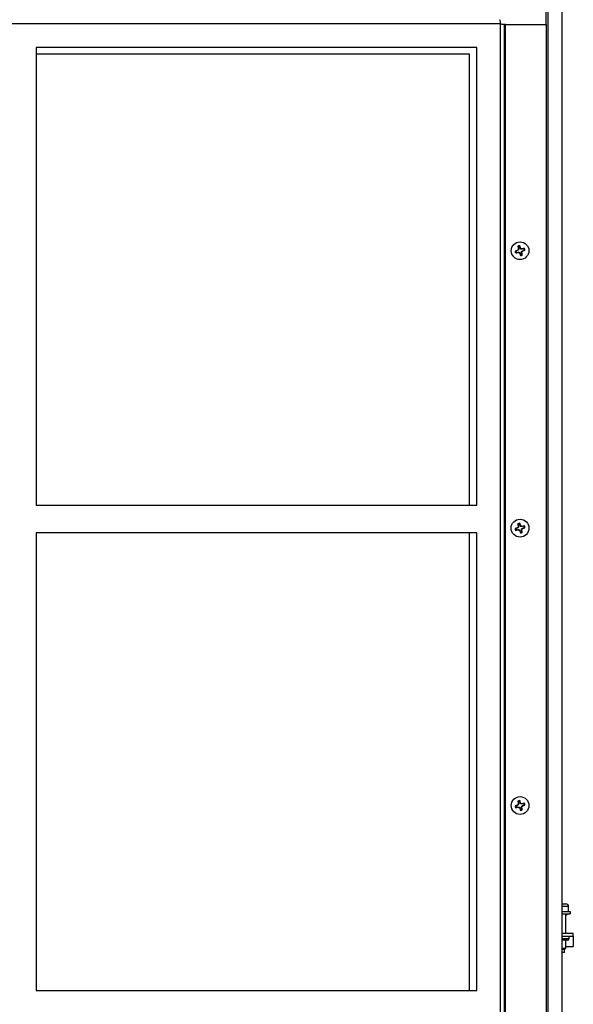
# Model space of a CAD drawing. Units: inches. Extents: x -173 to 5, y -25 to 116.
# Drawn here: x -48 to -38, y -2 to 16 of the extents above; entities that cross this region are included whole.
import ezdxf

# ---------------------------------------------------------------- set-up
doc = ezdxf.new("R2010")
doc.units = ezdxf.units.IN
doc.header["$MEASUREMENT"] = 0

msp = doc.modelspace()

# ---------------------------------------------------------------- linework, layer by layer
at = {"color": 7, "linetype": 'Continuous', "lineweight": 25}
for p, q in [((-37.968, 36.986), (-37.968, -11.764)), ((-38.248, 15.687), (-38.248, 36.701)), ((-38.218, 36.701), (-38.218, -11.764)), ((-39.073, 15.7), (-56.303, 15.7)), ((-39.073, -11.14), (-39.073, 15.7)), ((-38.998, -11.128), (-38.998, 15.687)), ((-38.983, 15.687), (-38.998, 15.687)), ((-38.983, -11.128), (-38.983, 15.687)), ((-38.983, 15.687), (-38.248, 15.687)), ((-38.248, 15.687), (-38.248, -11.128)), ((-39.498, 15.275), (-47.438, 15.275)), ((-47.438, 15.275), (-47.438, 7.025)), ((-39.498, 7.025), (-39.498, 15.275)), ((-39.626, 15.155), (-47.438, 15.155)), ((-39.626, 7.025), (-39.626, 15.155)), ((-38.792, 11.605), (-38.807, 11.605)), ((-38.785, 11.578), (-38.797, 11.57)), ((-38.766, 11.612), (-38.792, 11.605)), ((-38.785, 11.578), (-38.759, 11.586)), ((-38.766, 11.612), (-38.769, 11.617)), ((-38.747, 11.627), (-38.766, 11.612)), ((-38.751, 11.678), (-38.76, 11.69)), ((-38.759, 11.586), (-38.758, 11.58)), ((-38.759, 11.586), (-38.734, 11.583)), ((-38.747, 11.627), (-38.752, 11.63)), ((-38.751, 11.678), (-38.744, 11.652)), ((-38.744, 11.652), (-38.75, 11.651)), ((-38.744, 11.652), (-38.747, 11.627)), ((-38.734, 11.583), (-38.737, 11.577)), ((-38.734, 11.583), (-38.719, 11.564)), ((-38.725, 11.685), (-38.724, 11.7)), ((-38.718, 11.659), (-38.725, 11.685)), ((-38.719, 11.564), (-38.724, 11.561)), ((-38.719, 11.564), (-38.712, 11.538)), ((-38.718, 11.659), (-38.712, 11.662)), ((-38.703, 11.64), (-38.718, 11.659)), ((-38.712, 11.538), (-38.712, 11.523)), ((-38.703, 11.64), (-38.699, 11.646)), ((-38.678, 11.637), (-38.703, 11.64)), ((-38.693, 11.571), (-38.69, 11.596)), ((-38.693, 11.571), (-38.687, 11.572)), ((-38.685, 11.545), (-38.693, 11.571)), ((-38.69, 11.596), (-38.671, 11.611)), ((-38.69, 11.596), (-38.684, 11.592)), ((-38.685, 11.545), (-38.677, 11.533)), ((-38.678, 11.637), (-38.679, 11.643)), ((-38.652, 11.644), (-38.678, 11.637)), ((-38.671, 11.611), (-38.645, 11.618)), ((-38.671, 11.611), (-38.668, 11.606)), ((-38.652, 11.644), (-38.64, 11.653)), ((-38.645, 11.618), (-38.63, 11.617)), ((-47.438, 7.025), (-39.498, 7.025)), ((-38.792, 6.605), (-38.807, 6.605)), ((-38.785, 6.578), (-38.797, 6.57)), ((-38.766, 6.612), (-38.792, 6.605)), ((-38.785, 6.578), (-38.759, 6.586)), ((-38.766, 6.612), (-38.769, 6.617)), ((-38.747, 6.627), (-38.766, 6.612)), ((-38.751, 6.678), (-38.76, 6.69)), ((-38.759, 6.586), (-38.758, 6.58)), ((-38.759, 6.586), (-38.734, 6.583)), ((-38.747, 6.627), (-38.752, 6.63)), ((-38.751, 6.678), (-38.744, 6.652)), ((-38.744, 6.652), (-38.75, 6.651)), ((-38.744, 6.652), (-38.747, 6.627)), ((-38.734, 6.583), (-38.737, 6.577)), ((-38.734, 6.583), (-38.719, 6.564)), ((-38.725, 6.685), (-38.724, 6.7)), ((-38.718, 6.659), (-38.725, 6.685)), ((-38.718, 6.659), (-38.712, 6.662)), ((-38.703, 6.64), (-38.718, 6.659)), ((-38.703, 6.64), (-38.699, 6.646)), ((-38.678, 6.637), (-38.703, 6.64)), ((-38.693, 6.571), (-38.69, 6.596)), ((-38.693, 6.571), (-38.687, 6.572)), ((-38.685, 6.545), (-38.693, 6.571)), ((-38.69, 6.596), (-38.671, 6.611)), ((-38.69, 6.596), (-38.684, 6.592)), ((-38.678, 6.637), (-38.679, 6.643)), ((-38.652, 6.644), (-38.678, 6.637)), ((-38.671, 6.611), (-38.645, 6.618)), ((-38.671, 6.611), (-38.668, 6.606)), ((-38.652, 6.644), (-38.64, 6.653)), ((-38.645, 6.618), (-38.63, 6.617)), ((-39.498, 6.525), (-47.438, 6.525)), ((-47.438, 6.525), (-47.438, -1.725)), ((-39.626, -1.725), (-39.626, 6.525)), ((-39.498, -1.725), (-39.498, 6.525)), ((-38.719, 6.564), (-38.724, 6.561)), ((-38.719, 6.564), (-38.712, 6.538)), ((-38.712, 6.538), (-38.712, 6.523)), ((-38.685, 6.545), (-38.677, 6.533)), ((-38.792, 1.605), (-38.807, 1.605)), ((-38.766, 1.612), (-38.792, 1.605)), ((-38.766, 1.612), (-38.769, 1.617)), ((-38.747, 1.627), (-38.766, 1.612)), ((-38.751, 1.678), (-38.76, 1.69)), ((-38.747, 1.627), (-38.752, 1.63)), ((-38.751, 1.678), (-38.744, 1.652)), ((-38.744, 1.652), (-38.75, 1.651)), ((-38.744, 1.652), (-38.747, 1.627)), ((-38.725, 1.685), (-38.724, 1.7)), ((-38.718, 1.659), (-38.725, 1.685)), ((-38.718, 1.659), (-38.712, 1.662)), ((-38.703, 1.64), (-38.718, 1.659)), ((-38.703, 1.64), (-38.699, 1.646)), ((-38.678, 1.637), (-38.703, 1.64)), ((-38.69, 1.596), (-38.671, 1.611)), ((-38.678, 1.637), (-38.679, 1.643)), ((-38.652, 1.644), (-38.678, 1.637)), ((-38.671, 1.611), (-38.645, 1.618)), ((-38.671, 1.611), (-38.668, 1.606)), ((-38.652, 1.644), (-38.64, 1.653)), ((-38.645, 1.618), (-38.63, 1.617)), ((-38.785, 1.578), (-38.797, 1.57)), ((-38.785, 1.578), (-38.759, 1.586)), ((-38.759, 1.586), (-38.758, 1.58)), ((-38.759, 1.586), (-38.734, 1.583)), ((-38.734, 1.583), (-38.737, 1.577)), ((-38.734, 1.583), (-38.719, 1.564)), ((-38.719, 1.564), (-38.724, 1.561)), ((-38.719, 1.564), (-38.712, 1.538)), ((-38.712, 1.538), (-38.712, 1.523)), ((-38.693, 1.571), (-38.69, 1.596)), ((-38.693, 1.571), (-38.687, 1.572)), ((-38.685, 1.545), (-38.693, 1.571)), ((-38.69, 1.596), (-38.684, 1.592)), ((-38.685, 1.545), (-38.677, 1.533)), ((-37.968, -0.161), (-37.919, -0.161)), ((-37.919, -0.161), (-37.912, -0.161)), ((-37.912, -0.161), (-37.912, -0.161)), ((-37.912, -0.161), (-37.892, -0.161)), ((-37.842, -0.211), (-37.968, -0.211)), ((-37.968, -0.301), (-37.815, -0.301)), ((-37.968, -0.343), (-37.815, -0.343)), ((-37.891, -0.693), (-37.891, -0.343)), ((-37.842, -0.301), (-37.842, -0.211)), ((-37.815, -0.301), (-37.815, -0.343)), ((-37.891, -0.368), (-37.889, -0.366)), ((-37.889, -0.366), (-37.891, -0.366)), ((-37.758, -0.693), (-37.968, -0.693)), ((-37.758, -0.743), (-37.758, -0.693)), ((-37.968, -0.743), (-37.758, -0.743)), ((-37.968, -0.788), (-37.833, -0.788)), ((-37.863, -0.818), (-37.968, -0.818)), ((-37.891, -0.961), (-37.891, -0.818)), ((-37.833, -0.788), (-37.833, -0.743)), ((-37.758, -0.743), (-37.758, -0.928)), ((-37.968, -0.961), (-37.891, -0.961)), ((-37.916, -0.986), (-37.968, -0.986)), ((-37.916, -1.041), (-37.968, -1.041)), ((-37.916, -0.986), (-37.891, -0.961)), ((-37.916, -1.041), (-37.916, -0.986)), ((-37.891, -0.928), (-37.758, -0.928)), ((-47.438, -1.725), (-39.498, -1.725))]:
    msp.add_line(p, q, dxfattribs=at)
for centre, radius in [((-38.718, 11.611), 0.16), ((-38.718, 6.611), 0.161), ((-38.718, 1.611), 0.16)]:
    msp.add_circle(centre, radius, dxfattribs=at)
for centre, radius, start, end in [((-38.201, 9.757), 1.945, 106.9673, 108.138), ((-38.718, 11.611), 0.0884, 183.9134, 207.7439), ((-39.266, 13.521), 2.006, 283.5343, 284.6694), ((-38.718, 11.611), 0.0742, 185.2583, 206.3989), ((-37.311, 9.832), 2.304, 128.7073, 129.2247), ((-38.718, 11.611), 0.0884, 93.9134, 117.7439), ((-36.808, 12.16), 2.007, 193.5429, 194.6773), ((-38.46, 13.826), 2.266, 262.4388, 262.965), ((-36.437, 11.344), 2.334, 172.4392, 172.9503), ((-38.718, 11.611), 0.0742, 95.2583, 116.3989), ((-37.014, 12.958), 2.208, 218.6983, 219.2385), ((-40.656, 11.068), 2.033, 16.9969, 18.117), ((-36.883, 12.122), 1.925, 196.9527, 198.1355), ((-40.569, 10.148), 2.395, 38.6994, 39.1973), ((-38.718, 11.611), 0.0742, 275.2583, 296.3989), ((-38.975, 9.411), 2.251, 82.4402, 82.9701), ((-40.907, 11.866), 2.24, 352.4541, 352.9866), ((-40.596, 11.072), 1.973, 13.5201, 14.6738), ((-40.06, 13.311), 2.202, 308.6789, 309.2206), ((-38.173, 9.712), 1.996, 103.5351, 104.6753), ((-39.243, 13.489), 1.969, 286.9747, 288.1306), ((-38.718, 11.611), 0.0742, 5.2583, 26.3989), ((-38.718, 11.611), 0.0884, 3.9134, 27.7439), ((-38.718, 11.611), 0.0884, 273.9134, 297.7439), ((-38.197, 4.743), 1.96, 106.9726, 108.1343), ((-38.718, 6.611), 0.0884, 183.9134, 207.7439), ((-39.267, 8.523), 2.009, 283.5355, 284.6691), ((-38.718, 6.611), 0.0742, 185.2583, 206.3989), ((-37.33, 4.855), 2.275, 128.7027, 129.2268), ((-38.718, 6.611), 0.0884, 93.9134, 117.7439), ((-36.807, 7.16), 2.009, 193.5432, 194.6766), ((-38.45, 8.906), 2.346, 262.447, 262.9552), ((-36.434, 6.344), 2.336, 172.4394, 172.95), ((-38.718, 6.611), 0.0742, 95.2583, 116.3989), ((-36.978, 7.987), 2.255, 218.7039, 219.233), ((-40.656, 6.068), 2.032, 16.997, 18.1174), ((-40.611, 5.114), 2.45, 38.7049, 39.1917), ((-38.976, 4.399), 2.263, 82.4401, 82.9671), ((-40.91, 6.866), 2.243, 352.4546, 352.9865), ((-40.597, 6.072), 1.974, 13.5203, 14.6735), ((-40.032, 8.276), 2.157, 308.6707, 309.2238), ((-38.172, 4.71), 1.998, 103.5365, 104.6756), ((-39.246, 8.497), 1.978, 286.9787, 288.1298), ((-38.718, 6.611), 0.0742, 5.2583, 26.3989), ((-38.718, 6.611), 0.0884, 3.9134, 27.7439), ((-36.884, 7.122), 1.924, 196.9527, 198.136), ((-38.718, 6.611), 0.0742, 275.2583, 296.3989), ((-38.718, 6.611), 0.0884, 273.9134, 297.7439), ((-38.198, -0.251), 1.954, 106.9709, 108.1362), ((-38.718, 1.611), 0.0884, 183.9134, 207.7439), ((-38.718, 1.611), 0.0742, 185.2583, 206.3989), ((-37.34, -0.132), 2.259, 128.7004, 129.2283), ((-38.718, 1.611), 0.0884, 93.9134, 117.7439), ((-36.807, 2.16), 2.008, 193.5431, 194.6768), ((-36.435, 1.344), 2.335, 172.4395, 172.9502), ((-38.718, 1.611), 0.0742, 95.2583, 116.3989), ((-40.655, 1.068), 2.032, 16.997, 18.1176), ((-40.613, 0.112), 2.452, 38.705, 39.1914), ((-38.977, -0.608), 2.27, 82.4412, 82.9666), ((-40.037, 3.283), 2.165, 308.6726, 309.2236), ((-38.173, -0.289), 1.997, 103.5357, 104.6757), ((-39.246, 3.498), 1.978, 286.9782, 288.1289), ((-38.718, 1.611), 0.0742, 5.2583, 26.3989), ((-38.718, 1.611), 0.0884, 3.9134, 27.7439), ((-39.266, 3.521), 2.006, 283.5349, 284.6699), ((-38.451, 3.898), 2.339, 262.4457, 262.9555), ((-36.973, 2.991), 2.261, 218.7045, 219.2321), ((-36.884, 2.122), 1.924, 196.9527, 198.1361), ((-38.718, 1.611), 0.0742, 275.2583, 296.3989), ((-38.718, 1.611), 0.0884, 273.9134, 297.7439), ((-40.909, 1.866), 2.241, 352.4544, 352.9866), ((-40.597, 1.072), 1.974, 13.5203, 14.6734), ((-37.892, -0.211), 0.05, 0, 90), ((-37.833, -0.423), 0.08, 90, 135), ((-37.863, -0.788), 0.03, 270, 0)]:
    msp.add_arc(centre, radius, start, end, dxfattribs=at)
for points, knots in [([(-39.086, 15.775), (-39.085, 15.773), (-39.083, 15.771), (-39.08, 15.754), (-39.077, 15.729), (-39.074, 15.709), (-39.073, 15.7)], [0, 0, 0, 0, 0.249994, 0.499995, 0.749996, 1, 1, 1, 1]), ([(-39.073, 15.7), (-39.064, 15.699), (-39.044, 15.696), (-39.019, 15.693), (-39.002, 15.69), (-39, 15.688), (-38.998, 15.687)], [0, 0, 0, 0, 0.249948, 0.500002, 0.750006, 1, 1, 1, 1])]:
    msp.add_open_spline(points, degree=3, knots=knots, dxfattribs=at)

doc.saveas('drawing.dxf')
